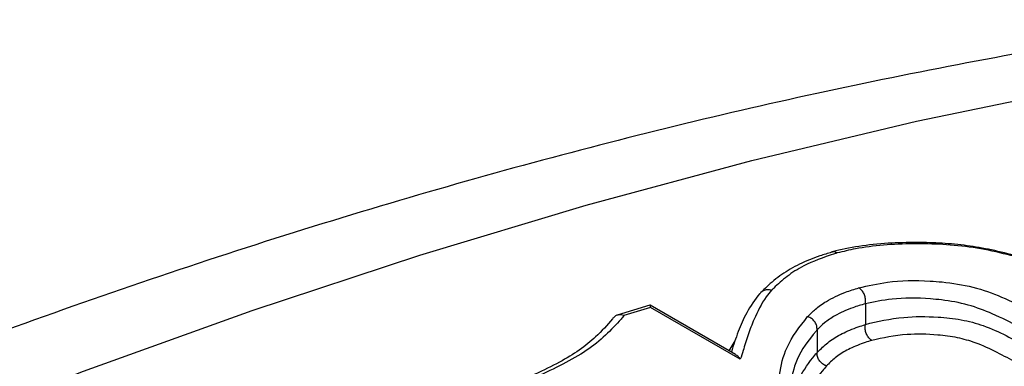
# Model space of a CAD drawing. Units: millimetres. Extents: x 998 to 42180, y 701 to 25562.
# Drawn here: x 8279 to 8343, y 8465 to 8488 of the extents above; entities that cross this region are included whole.
import ezdxf

# ---------------------------------------------------------------- set-up
doc = ezdxf.new("R2010")
doc.units = ezdxf.units.MM
doc.header["$LTSCALE"] = 100

msp = doc.modelspace()

# ---------------------------------------------------------------- linework, layer by layer
at = {"color": 7, "linetype": 'Continuous', "lineweight": 25}
for p, q in [((8320.218, 8469.254), (8318.095, 8468.596)), ((8325.779, 8466.051), (8320.234, 8469.252)), ((8326.081, 8465.738), (8320.256, 8469.101)), ((8334.192, 8469.329), (8334.193, 8469.341)), ((8334.192, 8469.329), (8334.192, 8468.001)), ((8331.06, 8467.639), (8331.06, 8467.646)), ((8331.06, 8467.639), (8331.06, 8466.17)), ((8334.191, 8467.988), (8334.192, 8468.001)), ((8325.355, 8466.295), (8325.741, 8466.926)), ((8331.06, 8466.163), (8331.06, 8466.17))]:
    msp.add_line(p, q, dxfattribs=at)
at = {"color": 7, "linetype": 'Continuous', "lineweight": 25, "flags": 128}
msp.add_lwpolyline([(8229.784, 8440.994), (8239.369, 8445.831), (8250.445, 8451.121), (8261.495, 8456.077), (8272.51, 8460.695), (8283.484, 8464.973), (8294.41, 8468.907), (8305.282, 8472.496), (8316.092, 8475.737), (8326.834, 8478.627), (8337.501, 8481.166), (8348.086, 8483.352), (8358.583, 8485.182)], dxfattribs=at)
at = {"color": 7, "linetype": 'Continuous', "lineweight": 25}
msp.add_arc((8441.553, 8075.595), 411.777, 107.13176, 107.38277, dxfattribs=at)
for points, knots in [([(8358.159, 8487.749), (8355.789, 8487.422), (8350.223, 8486.654), (8341.384, 8485.102), (8331.654, 8483.148), (8321.86, 8480.894), (8312.01, 8478.352), (8302.108, 8475.521), (8292.16, 8472.403), (8282.172, 8469), (8272.148, 8465.314), (8262.095, 8461.346), (8252.018, 8457.103), (8241.921, 8452.574), (8232.735, 8448.243), (8226.913, 8445.302), (8224.465, 8444.065)], [0, 0, 0, 0, 0.054813, 0.128761, 0.202792, 0.276899, 0.351072, 0.425304, 0.499586, 0.573912, 0.648274, 0.722665, 0.79708, 0.871513, 0.94596, 1, 1, 1, 1]), ([(8346.148, 8471.779), (8345.455, 8471.999), (8344.222, 8472.391), (8342.416, 8472.834), (8340.764, 8473.126), (8339.14, 8473.274), (8337.428, 8473.321), (8335.597, 8473.277), (8333.753, 8473.078), (8332.578, 8472.84), (8332.032, 8472.7), (8332.015, 8472.696)], [0, 0, 0, 0, 0.142084, 0.252663, 0.354444, 0.461907, 0.572414, 0.705559, 0.851279, 0.995481, 1, 1, 1, 1]), ([(8346.437, 8471.614), (8345.983, 8471.76), (8344.906, 8472.105), (8343.164, 8472.604), (8341.17, 8473.011), (8339.198, 8473.202), (8336.564, 8473.256), (8334.209, 8473.075), (8332.759, 8472.723), (8332.371, 8472.629)], [0, 0, 0, 0, 0.093483, 0.221754, 0.349612, 0.479008, 0.609061, 0.895419, 1, 1, 1, 1]), ([(8332.002, 8472.674), (8331.75, 8472.597), (8331.023, 8472.377), (8329.876, 8471.917), (8328.735, 8471.244), (8327.934, 8470.577), (8327.544, 8470.191), (8327.417, 8470.066)], [0, 0, 0, 0, 0.130052, 0.373328, 0.620568, 0.877258, 1, 1, 1, 1]), ([(8332.371, 8472.629), (8332.308, 8472.609), (8331.52, 8472.365), (8330.31, 8471.912), (8329.082, 8471.122), (8328.47, 8470.562), (8328.152, 8470.254), (8328.105, 8470.207)], [0, 0, 0, 0, 0.033559, 0.419607, 0.68631, 0.952827, 1, 1, 1, 1]), ([(8332.371, 8472.629), (8332.366, 8472.632), (8332.326, 8472.654), (8332.22, 8472.695), (8332.094, 8472.716), (8332.02, 8472.68), (8332.003, 8472.671)], [0, 0, 0, 0, 0.0414099, 0.3301002, 0.8486266, 1, 1, 1, 1]), ([(8333.768, 8470.367), (8334.368, 8470.506), (8335.712, 8470.817), (8337.663, 8470.875), (8339.559, 8470.723), (8341.201, 8470.472), (8343.135, 8469.764), (8344.822, 8468.907), (8345.908, 8468.291), (8346.452, 8467.983)], [0, 0, 0, 0, 0.165752, 0.371541, 0.425579, 0.560836, 0.696446, 0.847984, 1, 1, 1, 1]), ([(8328.105, 8470.207), (8327.989, 8470.067), (8327.499, 8469.476), (8327.032, 8468.501), (8326.571, 8467.326), (8326.313, 8466.453), (8326.141, 8465.924), (8326.081, 8465.738)], [0, 0, 0, 0, 0.103327, 0.436985, 0.658579, 0.880131, 1, 1, 1, 1]), ([(8328.105, 8470.207), (8328.097, 8470.21), (8328.019, 8470.233), (8327.852, 8470.256), (8327.622, 8470.211), (8327.448, 8470.119), (8327.386, 8470.028), (8327.368, 8470.002)], [0, 0, 0, 0, 0.0268846, 0.282984, 0.5815714, 0.8800579, 1, 1, 1, 1]), ([(8330.446, 8468.5), (8330.607, 8468.665), (8330.953, 8469.019), (8331.74, 8469.567), (8332.692, 8470.029), (8333.477, 8470.275), (8333.768, 8470.367)], [0, 0, 0, 0, 0.214509, 0.460089, 0.799791, 1, 1, 1, 1]), ([(8334.193, 8469.341), (8334.202, 8469.425), (8334.22, 8469.592), (8334.163, 8469.859), (8334.05, 8470.102), (8333.913, 8470.266), (8333.813, 8470.34), (8333.773, 8470.364), (8333.768, 8470.367)], [0, 0, 0, 0, 0.215871, 0.43174, 0.647668, 0.863719, 0.982572, 1, 1, 1, 1]), ([(8327.354, 8470.013), (8327.347, 8470.004), (8327.03, 8469.633), (8326.455, 8468.748), (8325.911, 8467.51), (8325.64, 8466.654), (8325.5, 8466.212)], [0, 0, 0, 0, 0.008163, 0.338073, 0.658644, 1, 1, 1, 1]), ([(8345.746, 8466.947), (8345.222, 8467.244), (8344.169, 8467.839), (8342.608, 8468.636), (8340.875, 8469.305), (8339.454, 8469.559), (8337.757, 8469.721), (8335.978, 8469.715), (8334.747, 8469.449), (8334.192, 8469.329)], [0, 0, 0, 0, 0.159307, 0.3195601, 0.4455318, 0.5736565, 0.6276994, 0.8321582, 1, 1, 1, 1]), ([(8320.256, 8469.101), (8320.256, 8469.102), (8320.254, 8469.154), (8320.248, 8469.24), (8320.229, 8469.243), (8320.22, 8469.245)], [0, 0, 0, 0, 0.008151, 0.513629, 1, 1, 1, 1]), ([(8334.193, 8469.341), (8334.193, 8469.341), (8333.917, 8469.255), (8333.176, 8469.034), (8332.284, 8468.62), (8331.542, 8468.128), (8331.214, 8467.796), (8331.06, 8467.639)], [0, 0, 0, 0, 0.000291, 0.200502, 0.538505, 0.78273, 1, 1, 1, 1]), ([(8317.85, 8468.431), (8317.831, 8468.408), (8317.466, 8467.969), (8316.825, 8467.255), (8315.683, 8466.322), (8314.348, 8465.522), (8313.131, 8464.929), (8312.339, 8464.586), (8312.122, 8464.492)], [0, 0, 0, 0, 0.014713, 0.281673, 0.492509, 0.698881, 0.917336, 1, 1, 1, 1]), ([(8318.533, 8468.566), (8318.471, 8468.491), (8318.11, 8468.056), (8317.364, 8467.279), (8315.745, 8465.948), (8314.013, 8465.137), (8312.863, 8464.598)], [0, 0, 0, 0, 0.0493471, 0.2872352, 0.5267612, 1, 1, 1, 1]), ([(8318.533, 8468.566), (8318.53, 8468.567), (8318.474, 8468.59), (8318.338, 8468.628), (8318.133, 8468.619), (8317.955, 8468.548), (8317.883, 8468.458), (8317.857, 8468.425)], [0, 0, 0, 0, 0.00958, 0.225238, 0.529952, 0.827395, 1, 1, 1, 1]), ([(8328.562, 8464.306), (8328.582, 8464.445), (8328.686, 8465.195), (8329.02, 8466.676), (8329.938, 8467.851), (8330.446, 8468.5)], [0, 0, 0, 0, 0.092407, 0.498575, 1, 1, 1, 1]), ([(8331.06, 8467.646), (8331.058, 8467.729), (8331.054, 8467.896), (8330.94, 8468.139), (8330.763, 8468.342), (8330.59, 8468.447), (8330.482, 8468.489), (8330.454, 8468.498), (8330.446, 8468.5)], [0, 0, 0, 0, 0.230684, 0.461366, 0.692077, 0.922835, 0.975993, 1, 1, 1, 1]), ([(8334.192, 8468.001), (8334.984, 8468.187), (8336.366, 8468.513), (8338.616, 8468.521), (8340.405, 8468.333), (8341.974, 8467.927), (8343.344, 8467.265), (8344.62, 8466.598), (8345.402, 8466.152), (8345.746, 8465.956)], [0, 0, 0, 0, 0.233529, 0.407669, 0.518588, 0.627878, 0.759675, 0.894345, 1, 1, 1, 1]), ([(8331.06, 8467.646), (8331.06, 8467.646), (8331.037, 8467.618), (8330.515, 8466.997), (8329.666, 8465.86), (8329.411, 8464.596), (8329.296, 8464.021)], [0, 0, 0, 0, 0.000087, 0.024852, 0.556781, 1, 1, 1, 1]), ([(8331.06, 8466.17), (8331.102, 8466.212), (8331.337, 8466.453), (8331.809, 8466.898), (8332.663, 8467.412), (8333.5, 8467.771), (8334.037, 8467.94), (8334.191, 8467.988)], [0, 0, 0, 0, 0.058929, 0.333077, 0.608586, 0.88767, 1, 1, 1, 1]), ([(8334.615, 8466.963), (8334.61, 8466.966), (8334.57, 8466.989), (8334.47, 8467.064), (8334.333, 8467.228), (8334.221, 8467.47), (8334.164, 8467.738), (8334.182, 8467.905), (8334.191, 8467.988)], [0, 0, 0, 0, 0.0174, 0.136269, 0.352322, 0.568253, 0.784126, 1, 1, 1, 1]), ([(8345.041, 8464.92), (8344.701, 8465.113), (8343.95, 8465.539), (8342.753, 8466.184), (8341.508, 8466.779), (8340.142, 8467.168), (8338.607, 8467.36), (8336.594, 8467.397), (8335.34, 8467.122), (8334.615, 8466.963)], [0, 0, 0, 0, 0.114433, 0.252778, 0.390291, 0.487087, 0.591659, 0.763815, 1, 1, 1, 1]), ([(8334.615, 8466.963), (8334.47, 8466.918), (8333.967, 8466.761), (8333.183, 8466.45), (8332.379, 8465.98), (8331.936, 8465.576), (8331.713, 8465.348), (8331.674, 8465.308)], [0, 0, 0, 0, 0.112146, 0.389173, 0.665025, 0.941016, 1, 1, 1, 1]), ([(8326.081, 8465.738), (8326.08, 8465.739), (8326.039, 8465.797), (8325.939, 8465.934), (8325.831, 8465.993), (8325.767, 8466.028)], [0, 0, 0, 0, 0.0068349, 0.4128676, 1, 1, 1, 1]), ([(8329.666, 8463.807), (8329.694, 8463.955), (8329.728, 8464.141), (8330.056, 8464.829), (8330.481, 8465.479), (8330.966, 8466.053), (8331.06, 8466.163)], [0, 0, 0, 0, 0.1713049, 0.2152531, 0.848788, 1, 1, 1, 1]), ([(8331.674, 8465.308), (8331.665, 8465.311), (8331.638, 8465.32), (8331.529, 8465.361), (8331.358, 8465.466), (8331.18, 8465.67), (8331.067, 8465.913), (8331.062, 8466.08), (8331.06, 8466.163)], [0, 0, 0, 0, 0.023995, 0.076674, 0.307555, 0.538388, 0.769194, 1, 1, 1, 1]), ([(8331.674, 8465.308), (8331.583, 8465.2), (8331.114, 8464.64), (8330.632, 8464.009), (8330.431, 8463.438), (8330.41, 8463.377)], [0, 0, 0, 0, 0.176014, 0.91314, 1, 1, 1, 1])]:
    msp.add_open_spline(points, degree=3, knots=knots, dxfattribs=at)

doc.saveas('drawing.dxf')
